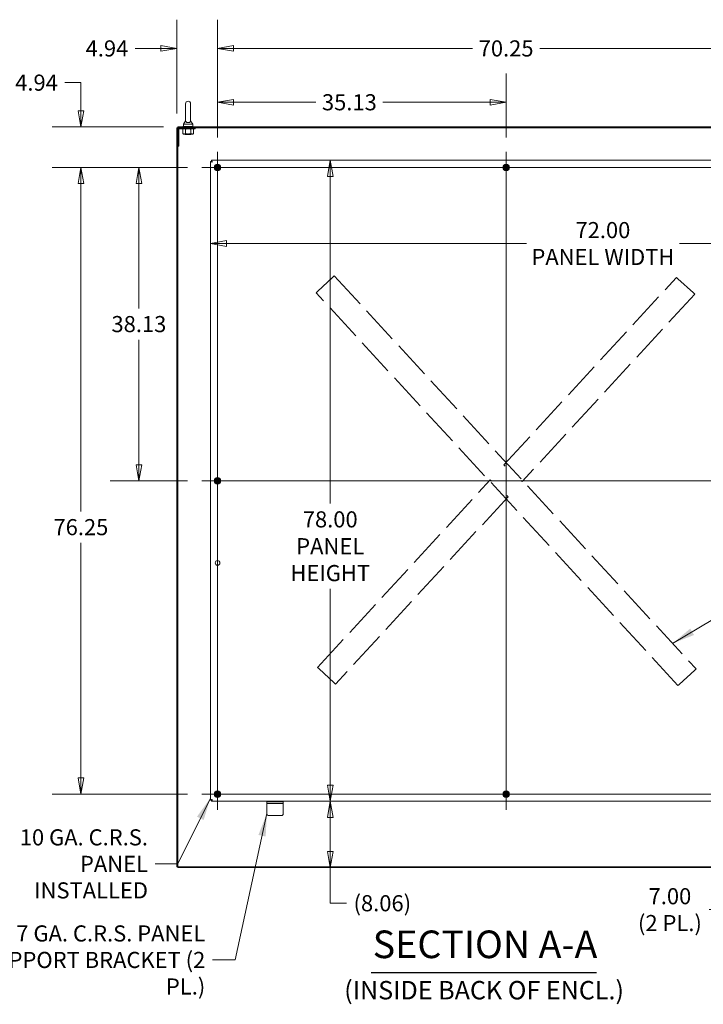
# Model space of a CAD drawing. Units: inches. Extents: x 10 to 459, y 9 to 282.
# Drawn here: x 211 to 294, y 112 to 232 of the extents above; entities that cross this region are included whole.
import ezdxf

# ---------------------------------------------------------------- set-up
doc = ezdxf.new("R2010")
doc.units = ezdxf.units.IN
doc.header["$LTSCALE"] = 28
doc.header["$MEASUREMENT"] = 0
doc.linetypes.add('DASHED', pattern=[0.2067, 0.1654, -0.0413])
doc.layers.get('0').update_dxf_attribs({"lineweight": 0})
for name, color, linetype, lineweight in [('Center Mark (ANSI)', 7, 'Continuous', 5), ('Centerline (ANSI)', 7, 'Continuous', 5), ('Dimension (ANSI)', 7, 'Continuous', 5), ('Hatch (ANSI)', 7, 'Continuous', 5), ('Hidden (ANSI)', 7, 'DASHED', 5), ('Symbol (ANSI)', 7, 'Continuous', 5), ('Visible (ANSI)', 7, 'Continuous', 5)]:
    doc.layers.add(name, color=color, linetype=linetype, lineweight=lineweight)
doc.styles.add('ROMANS', font='tahoma.ttf')
doc.styles.add('Text Style168', font='tahoma.ttf')
doc.styles.add('Text Style40', font='tahoma.ttf')
doc.dimstyles.new('Default (ANSI)', dxfattribs={"dimscale": 28, "dimtxt": 0.07, "dimasz": 0.07, "dimexe": 0.125, "dimexo": 0.0625, "dimgap": 0.031496, "dimtad": 0, "dimtih": 1, "dimtoh": 1, "dimrnd": 1e-08, "dimzin": 0, "dimdsep": 46, "dimtxsty": 'ROMANS', "dimblk": 'Filled-1', "dimcen": 0.09, "dimdle": 0.393701, "dimclrd": 256, "dimclre": 256, "dimclrt": 256, "dimadec": 0, "dimazin": 0, "dimtfac": 0.928571, "dimtofl": 0, "dimtmove": 0, "dimatfit": 3, "dimfxl": 1, "dimtolj": 1, "dimtzin": 0, "dimlwd": -1, "dimlwe": -1, "dimarcsym": 0})
doc.dimstyles.new('Default (ANSI)$7', dxfattribs={"dimscale": 28, "dimtxt": 0.07, "dimasz": 0.098425, "dimexe": 0.125, "dimexo": 0.0625, "dimgap": 0.031496, "dimtad": 0, "dimtih": 1, "dimtoh": 1, "dimrnd": 1e-08, "dimzin": 0, "dimdsep": 46, "dimtxsty": 'ROMANS', "dimblk": 'Filled-1', "dimcen": 0.09, "dimdle": 0.393701, "dimclrd": 256, "dimclre": 256, "dimclrt": 256, "dimadec": 0, "dimazin": 0, "dimtfac": 0.928571, "dimtofl": 0, "dimtmove": 0, "dimatfit": 3, "dimfxl": 1, "dimtolj": 1, "dimtzin": 0, "dimlwd": -1, "dimlwe": -1, "dimarcsym": 0})

# ---------------------------------------------------------------- blocks, each defined once
blk = doc.blocks.new('Filled-1')
at = {"color": 0}
for p, q in [((0, 0), (-1, 0.179)), ((-1, 0.179), (-1, -0.179)), ((-1, 0), (0, 0)), ((-1, -0.179), (0, 0))]:
    blk.add_line(p, q, dxfattribs=at)
at = {"color": 0, "flags": 128}
blk.add_lwpolyline([(-1, -0.179), (0, 0), (-1, 0.179), (-1, -0.179)], dxfattribs=at)
at = {"color": 0}
blk.add_solid([(-1, -0.179), (0, 0), (-1, 0.179), (-1, -0.179)], dxfattribs=at)
blk = doc.blocks.new('*D26')
at = {"layer": 'Defpoints', "color": 0, "transparency": 16777216}
for p in [(233, 214.25), (225.34, 176.12), (233, 176.12)]:
    blk.add_point(p, dxfattribs=at)
at = {"layer": 'Dimension (ANSI)', "transparency": 16777216}
for p, q in [((231.25, 214.25), (221.84, 214.25)), ((225.34, 212.29), (225.34, 197.09)), ((225.34, 178.08), (225.34, 193.28)), ((231.25, 176.12), (221.84, 176.12))]:
    blk.add_line(p, q, dxfattribs=at)
at = {"layer": 'Dimension (ANSI)', "transparency": 16777216, "xscale": 1.96000000834465, "yscale": 1.96000000834465, "zscale": 1.96000000834465}
for p, rotation in [((225.34, 214.25), 90), ((225.34, 176.12), 270)]:
    blk.add_blockref('Filled-1', p, dxfattribs=dict(at, rotation=rotation))
at = {"layer": 'Dimension (ANSI)', "transparency": 16777216, "insert": (225.34, 195.19), "char_height": 1.96, "attachment_point": 5, "style": 'ROMANS'}
blk.add_mtext('\\A1;38.13', dxfattribs=at)
blk = doc.blocks.new('*D27')
at = {"layer": 'Defpoints', "color": 0, "transparency": 16777216}
for p in [(233, 214.25), (218.28, 138), (233, 138)]:
    blk.add_point(p, dxfattribs=at)
at = {"layer": 'Dimension (ANSI)', "transparency": 16777216}
for p, q in [((231.25, 214.25), (214.78, 214.25)), ((218.28, 212.29), (218.28, 172.38)), ((218.28, 139.96), (218.28, 168.58)), ((231.25, 138), (214.78, 138))]:
    blk.add_line(p, q, dxfattribs=at)
at = {"layer": 'Dimension (ANSI)', "transparency": 16777216, "xscale": 1.96000000834465, "yscale": 1.96000000834465, "zscale": 1.96000000834465}
for p, rotation in [((218.28, 214.25), 90), ((218.28, 138), 270)]:
    blk.add_blockref('Filled-1', p, dxfattribs=dict(at, rotation=rotation))
at = {"layer": 'Dimension (ANSI)', "transparency": 16777216, "insert": (218.28, 170.48), "char_height": 1.96, "attachment_point": 5, "style": 'ROMANS'}
blk.add_mtext('\\A1;76.25', dxfattribs=at)
blk = doc.blocks.new('*D28')
at = {"layer": 'Defpoints', "color": 0, "transparency": 16777216}
for p in [(270.04, 222.18), (234.91, 216.16), (270.04, 216.16)]:
    blk.add_point(p, dxfattribs=at)
at = {"layer": 'Dimension (ANSI)', "transparency": 16777216}
for p, q in [((234.91, 217.91), (234.91, 225.68)), ((270.04, 217.91), (270.04, 225.68)), ((236.87, 222.18), (246.86, 222.18)), ((268.08, 222.18), (255.05, 222.18))]:
    blk.add_line(p, q, dxfattribs=at)
at = {"layer": 'Dimension (ANSI)', "transparency": 16777216, "xscale": 1.96000000834465, "yscale": 1.96000000834465, "zscale": 1.96000000834465, "rotation": 180}
blk.add_blockref('Filled-1', (234.91, 222.18), dxfattribs=at)
at = {"layer": 'Dimension (ANSI)', "transparency": 16777216, "xscale": 1.96000000834465, "yscale": 1.96000000834465, "zscale": 1.96000000834465}
blk.add_blockref('Filled-1', (270.04, 222.18), dxfattribs=at)
at = {"layer": 'Dimension (ANSI)', "transparency": 16777216, "insert": (250.96, 222.18), "char_height": 1.96, "attachment_point": 5, "style": 'ROMANS'}
blk.add_mtext('\\A1;35.13', dxfattribs=at)
blk = doc.blocks.new('*D29')
at = {"layer": 'Defpoints', "color": 0, "transparency": 16777216}
for p in [(305.16, 228.73), (234.91, 216.16), (305.16, 216.16)]:
    blk.add_point(p, dxfattribs=at)
at = {"layer": 'Dimension (ANSI)', "transparency": 16777216}
for p, q in [((234.91, 217.91), (234.91, 232.23)), ((305.16, 217.91), (305.16, 232.23)), ((236.87, 228.73), (265.94, 228.73)), ((303.2, 228.73), (274.13, 228.73))]:
    blk.add_line(p, q, dxfattribs=at)
at = {"layer": 'Dimension (ANSI)', "transparency": 16777216, "xscale": 1.96000000834465, "yscale": 1.96000000834465, "zscale": 1.96000000834465, "rotation": 180}
blk.add_blockref('Filled-1', (234.91, 228.73), dxfattribs=at)
at = {"layer": 'Dimension (ANSI)', "transparency": 16777216, "xscale": 1.96000000834465, "yscale": 1.96000000834465, "zscale": 1.96000000834465}
blk.add_blockref('Filled-1', (305.16, 228.73), dxfattribs=at)
at = {"layer": 'Dimension (ANSI)', "transparency": 16777216, "insert": (270.04, 228.73), "char_height": 1.96, "attachment_point": 5, "style": 'ROMANS'}
blk.add_mtext('\\A1;70.25', dxfattribs=at)
blk = doc.blocks.new('*D30')
at = {"layer": 'Defpoints', "color": 0, "transparency": 16777216}
for p in [(234.91, 228.73), (229.97, 219.08), (234.91, 216.16)]:
    blk.add_point(p, dxfattribs=at)
at = {"layer": 'Dimension (ANSI)', "transparency": 16777216}
for p, q in [((229.97, 220.83), (229.97, 232.23)), ((234.91, 217.91), (234.91, 232.23)), ((228.01, 228.73), (224.89, 228.73)), ((236.87, 228.73), (238.83, 228.73))]:
    blk.add_line(p, q, dxfattribs=at)
at = {"layer": 'Dimension (ANSI)', "transparency": 16777216, "xscale": 1.96000000834465, "yscale": 1.96000000834465, "zscale": 1.96000000834465}
blk.add_blockref('Filled-1', (229.97, 228.73), dxfattribs=at)
at = {"layer": 'Dimension (ANSI)', "transparency": 16777216, "xscale": 1.96000000834465, "yscale": 1.96000000834465, "zscale": 1.96000000834465, "rotation": 180}
blk.add_blockref('Filled-1', (234.91, 228.73), dxfattribs=at)
at = {"layer": 'Dimension (ANSI)', "transparency": 16777216, "insert": (221.45, 228.73), "char_height": 1.96, "attachment_point": 5, "style": 'ROMANS'}
blk.add_mtext('\\A1;4.94', dxfattribs=at)
blk = doc.blocks.new('*D31')
at = {"layer": 'Defpoints', "color": 0, "transparency": 16777216}
for p in [(230.08, 219.19), (218.28, 214.25), (233, 214.25)]:
    blk.add_point(p, dxfattribs=at)
at = {"layer": 'Dimension (ANSI)', "transparency": 16777216}
for p, q in [((216.32, 224.57), (218.28, 224.57)), ((218.28, 224.57), (218.28, 223.11)), ((218.28, 221.15), (218.28, 223.11)), ((228.33, 219.19), (214.78, 219.19)), ((231.25, 214.25), (214.78, 214.25)), ((218.28, 212.29), (218.28, 210.33))]:
    blk.add_line(p, q, dxfattribs=at)
at = {"layer": 'Dimension (ANSI)', "transparency": 16777216, "xscale": 1.96000000834465, "yscale": 1.96000000834465, "zscale": 1.96000000834465}
for p, rotation in [((218.28, 219.19), 270), ((218.28, 214.25), 90)]:
    blk.add_blockref('Filled-1', p, dxfattribs=dict(at, rotation=rotation))
at = {"layer": 'Dimension (ANSI)', "transparency": 16777216, "insert": (212.88, 224.57), "char_height": 1.96, "attachment_point": 5, "style": 'ROMANS'}
blk.add_mtext('\\A1;4.94', dxfattribs=at)
blk = doc.blocks.new('*D32')
at = {"layer": 'Defpoints', "color": 0, "transparency": 16777216}
for p in [(305.16, 136.08), (298.16, 135.37), (298.16, 123.94)]:
    blk.add_point(p, dxfattribs=at)
at = {"layer": 'Dimension (ANSI)', "transparency": 16777216}
for p, q in [((305.16, 134.33), (305.16, 120.44)), ((298.16, 133.62), (298.16, 120.44)), ((298.16, 123.94), (294.74, 123.94)), ((303.2, 123.94), (300.12, 123.94))]:
    blk.add_line(p, q, dxfattribs=at)
at = {"layer": 'Dimension (ANSI)', "transparency": 16777216, "xscale": 1.96000000834465, "yscale": 1.96000000834465, "zscale": 1.96000000834465, "rotation": 180}
blk.add_blockref('Filled-1', (298.16, 123.94), dxfattribs=at)
at = {"layer": 'Dimension (ANSI)', "transparency": 16777216, "xscale": 1.96000000834465, "yscale": 1.96000000834465, "zscale": 1.96000000834465}
blk.add_blockref('Filled-1', (305.16, 123.94), dxfattribs=at)
at = {"layer": 'Dimension (ANSI)', "transparency": 16777216, "insert": (289.98, 123.94), "char_height": 1.96, "attachment_point": 5, "style": 'ROMANS'}
blk.add_mtext('\\A1;\\fTahoma|b0|i0;\\H1.9600;7.00\\P\\fTahoma|b0|i0;\\H1.9600;(2 PL.)', dxfattribs=at)
blk = doc.blocks.new('*D36')
at = {"layer": 'Defpoints', "color": 0, "transparency": 16777216}
for p in [(306.04, 204.99), (234.04, 155.86), (306.04, 155.86)]:
    blk.add_point(p, dxfattribs=at)
at = {"layer": 'Dimension (ANSI)', "transparency": 16777216}
for p, q in [((236, 204.99), (272.51, 204.99)), ((304.08, 204.99), (291.13, 204.99))]:
    blk.add_line(p, q, dxfattribs=at)
at = {"layer": 'Dimension (ANSI)', "transparency": 16777216, "xscale": 1.96000000834465, "yscale": 1.96000000834465, "zscale": 1.96000000834465, "rotation": 180}
blk.add_blockref('Filled-1', (234.04, 204.99), dxfattribs=at)
at = {"layer": 'Dimension (ANSI)', "transparency": 16777216, "xscale": 1.96000000834465, "yscale": 1.96000000834465, "zscale": 1.96000000834465}
blk.add_blockref('Filled-1', (306.04, 204.99), dxfattribs=at)
at = {"layer": 'Dimension (ANSI)', "transparency": 16777216, "insert": (281.82, 204.99), "char_height": 1.96, "attachment_point": 5, "style": 'ROMANS'}
blk.add_mtext('\\A1;\\fTahoma|b0|i0;\\H1.9600;72.00\\P\\fTahoma|b0|i0;\\H1.9600;PANEL WIDTH', dxfattribs=at)
blk = doc.blocks.new('*D38')
at = {"layer": 'Defpoints', "color": 0, "transparency": 16777216}
for p in [(252.07, 215.12), (248.63, 137.12), (252.07, 137.12)]:
    blk.add_point(p, dxfattribs=at)
at = {"layer": 'Dimension (ANSI)', "transparency": 16777216}
for p, q in [((248.63, 213.16), (248.63, 173.35)), ((248.63, 139.08), (248.63, 162.97))]:
    blk.add_line(p, q, dxfattribs=at)
at = {"layer": 'Dimension (ANSI)', "transparency": 16777216, "xscale": 1.96000000834465, "yscale": 1.96000000834465, "zscale": 1.96000000834465}
for p, rotation in [((248.63, 215.12), 90), ((248.63, 137.12), 270)]:
    blk.add_blockref('Filled-1', p, dxfattribs=dict(at, rotation=rotation))
at = {"layer": 'Dimension (ANSI)', "transparency": 16777216, "insert": (248.63, 168.16), "char_height": 1.96, "attachment_point": 5, "style": 'ROMANS'}
blk.add_mtext('\\A1;\\fTahoma|b0|i0;\\H1.9600;78.00\\P\\fTahoma|b0|i0;\\H1.9600;PANEL\\P\\fTahoma|b0|i0;\\H1.9600;HEIGHT', dxfattribs=at)
blk = doc.blocks.new('*D39')
at = {"layer": 'Defpoints', "color": 0, "transparency": 16777216}
for p in [(248.63, 137.12), (251.38, 137.12), (252.26, 129.06)]:
    blk.add_point(p, dxfattribs=at)
at = {"layer": 'Dimension (ANSI)', "transparency": 16777216}
for p, q in [((248.63, 131.02), (248.63, 135.16)), ((248.63, 124.72), (248.63, 129.06)), ((250.59, 124.72), (248.63, 124.72))]:
    blk.add_line(p, q, dxfattribs=at)
at = {"layer": 'Dimension (ANSI)', "transparency": 16777216, "xscale": 1.96000000834465, "yscale": 1.96000000834465, "zscale": 1.96000000834465}
for p, rotation in [((248.63, 137.12), 90), ((248.63, 129.06), 270)]:
    blk.add_blockref('Filled-1', p, dxfattribs=dict(at, rotation=rotation))
at = {"layer": 'Dimension (ANSI)', "transparency": 16777216, "insert": (254.97, 124.72), "char_height": 1.96, "attachment_point": 5, "style": 'ROMANS'}
blk.add_mtext('\\A1;(8.06)', dxfattribs=at)

msp = doc.modelspace()

# ---------------------------------------------------------------- hatches: boundary and pattern name
at = {"layer": 'Hatch (ANSI)'}
h = msp.add_hatch(dxfattribs=at)
h.set_pattern_fill('ANSI31', color=256, scale=28, angle=-15, style=0)
h.paths.add_polyline_path([(230.0788, 129.1654), (230.0788, 216.8324), (230.0788, 218.9261), (230.0788, 219.0824), (229.9748, 219.0824), (229.9748, 129.1654)])
h = msp.add_hatch(dxfattribs=at)
h.set_pattern_fill('ANSI31', color=256, scale=28, angle=90, style=0)
h.paths.add_polyline_path([(230.0788, 219.1864), (230.0788, 219.0824), (230.2351, 219.0824), (232.2038, 219.0824), (305.4958, 219.0824), (307.4646, 219.0824), (307.6208, 219.0824), (307.6208, 219.1864)])
h = msp.add_hatch(dxfattribs=at)
h.set_pattern_fill('ANSI31', color=256, scale=28, angle=15, style=0)
edge = h.paths.add_edge_path()
edge.add_line((230.0788, 218.9261), (230.0788, 216.8324))
edge.add_line((230.0788, 216.8324), (230.2038, 216.8324))
edge.add_line((230.2038, 216.8324), (230.2038, 218.9261))
edge.add_ellipse((230.2351, 218.9261), major_axis=(0, 0.0312), ratio=1, start_angle=0, end_angle=90, ccw=False)
edge.add_line((230.2351, 218.9574), (232.2038, 218.9574))
edge.add_line((232.2038, 218.9574), (232.2038, 219.0824))
edge.add_line((232.2038, 219.0824), (230.2351, 219.0824))
edge.add_ellipse((230.2351, 218.9261), major_axis=(-0.1562, 0), ratio=1, start_angle=270, end_angle=360)
h = msp.add_hatch(dxfattribs=at)
h.set_pattern_fill('ANSI31', color=256, scale=28, style=0)
h.paths.add_polyline_path([(307.6208, 129.0614), (307.6208, 129.1654), (230.0788, 129.1654), (230.0788, 129.0614)])

# ---------------------------------------------------------------- linework, layer by layer
at = {"layer": 'Center Mark (ANSI)', "linetype": 'Continuous'}
for p, q in [((232.9973, 214.2489), (236.8273, 214.2489)), ((271.9523, 214.2489), (268.1223, 214.2489)), ((234.9123, 178.0389), (234.9123, 174.2089)), ((232.9973, 137.9989), (236.8273, 137.9989)), ((271.9523, 137.9989), (268.1223, 137.9989))]:
    msp.add_line(p, q, dxfattribs=at)
at = {"layer": 'Centerline (ANSI)', "linetype": 'Continuous'}
for p, q in [((234.9123, 136.0839), (234.9123, 216.1639)), ((270.0373, 216.1639), (270.0373, 136.0839)), ((232.9973, 214.2489), (307.0773, 214.2489)), ((232.9973, 176.1239), (307.0773, 176.1239)), ((307.0773, 137.9989), (232.9973, 137.9989))]:
    msp.add_line(p, q, dxfattribs=at)
at = {"layer": 'Hidden (ANSI)'}
for p, q in [((247.0737, 199.1579), (248.9583, 200.8942)), ((249.1192, 201.0424), (248.9583, 200.8942)), ((249.1192, 201.0424), (293.1618, 153.2381)), ((269.7811, 178.0596), (290.7861, 200.8585)), ((290.947, 200.7103), (290.7861, 200.8585)), ((290.947, 200.7103), (292.8315, 198.974)), ((247.0737, 199.1579), (246.9129, 199.0097)), ((290.9555, 151.2054), (246.9129, 199.0097)), ((292.9924, 198.8258), (292.8315, 198.974)), ((292.9924, 198.8258), (271.9875, 176.0268)), ((269.7811, 178.0596), (269.942, 177.9113)), ((247.0822, 153.422), (268.0872, 176.2209)), ((268.2481, 176.0727), (268.0872, 176.2209)), ((271.8266, 176.1751), (271.9875, 176.0268)), ((270.2935, 174.1882), (249.2886, 151.3893)), ((270.2935, 174.1882), (270.1327, 174.3364)), ((247.0822, 153.422), (247.2431, 153.2738)), ((249.1277, 151.5375), (247.2431, 153.2738)), ((293.0009, 153.0899), (291.1164, 151.3536)), ((293.0009, 153.0899), (293.1618, 153.2381)), ((249.1277, 151.5375), (249.2886, 151.3893)), ((290.9555, 151.2054), (291.1164, 151.3536))]:
    msp.add_line(p, q, dxfattribs=at)
at = {"layer": 'Symbol (ANSI)', "lineweight": 30}
msp.add_line((253.6278, 116.3026), (281.0524, 116.3026), dxfattribs=at)
at = {"layer": 'Visible (ANSI)'}
for p, q in [((231.0188, 221.9989), (231.0188, 219.9389)), ((231.6388, 219.9389), (231.6388, 221.9989)), ((231.9538, 219.2489), (230.7038, 219.2489)), ((230.7038, 219.2489), (230.7038, 219.1864)), ((231.0188, 219.9389), (230.7688, 219.4989)), ((230.7688, 219.4989), (231.8888, 219.4989)), ((230.7688, 219.4989), (230.7688, 219.2489)), ((231.6388, 219.9389), (231.8888, 219.4989)), ((231.8888, 219.4989), (231.8888, 219.2489)), ((231.9538, 219.2489), (231.9538, 219.1864)), ((230.0788, 219.0824), (229.9748, 219.0824)), ((229.9748, 219.0824), (229.9748, 129.1654)), ((230.0788, 219.1864), (230.0788, 219.0824)), ((307.6208, 219.1864), (230.0788, 219.1864)), ((230.0788, 219.0824), (307.6208, 219.0824)), ((230.0788, 129.1654), (230.0788, 219.0824)), ((230.0788, 218.9261), (230.0788, 216.8324)), ((230.2038, 216.8324), (230.2038, 218.9261)), ((232.2038, 219.0824), (230.2351, 219.0824)), ((230.2351, 218.9574), (232.2038, 218.9574)), ((230.7663, 218.9574), (230.6793, 218.9071)), ((230.6793, 218.9071), (230.6793, 218.3666)), ((230.7663, 218.3164), (230.6793, 218.3666)), ((230.7663, 218.3164), (230.8417, 218.3164)), ((230.8417, 218.3164), (231.3288, 218.3164)), ((231.0139, 218.2914), (230.9658, 218.3164)), ((231.0139, 218.2664), (230.9803, 218.2489)), ((231.6774, 218.2489), (230.9803, 218.2489)), ((231.0041, 218.9071), (231.0041, 218.3666)), ((231.3288, 218.3164), (231.816, 218.3164)), ((231.6438, 218.2914), (231.6918, 218.3164)), ((231.6438, 218.2664), (231.6774, 218.2489)), ((231.6536, 218.9071), (231.6536, 218.3666)), ((231.816, 218.3164), (231.8913, 218.3164)), ((231.8913, 218.9574), (231.9784, 218.9071)), ((231.8913, 218.3164), (231.9784, 218.3666)), ((231.9784, 218.9071), (231.9784, 218.3666)), ((232.2038, 218.9574), (232.2038, 219.0824)), ((230.0788, 216.8324), (230.2038, 216.8324)), ((234.0373, 137.2586), (234.0373, 214.9892)), ((234.1713, 214.9892), (234.0373, 214.9892)), ((234.172, 215.1239), (305.9026, 215.1239)), ((234.172, 214.9899), (234.172, 215.1239)), ((234.1713, 137.2586), (234.0373, 137.2586)), ((234.172, 137.2579), (234.172, 137.1239)), ((305.9026, 137.1239), (234.172, 137.1239)), ((240.9123, 137.0614), (240.9123, 136.8739)), ((240.9123, 137.0614), (241.1623, 137.0614)), ((241.1623, 136.8739), (240.9123, 136.8739)), ((240.9123, 136.8114), (240.9123, 136.8739)), ((240.9123, 135.6239), (240.9123, 136.8114)), ((242.6623, 137.0614), (241.1623, 137.0614)), ((242.6623, 136.8739), (241.1623, 136.8739)), ((242.6623, 137.0614), (242.9123, 137.0614)), ((242.9123, 136.8739), (242.6623, 136.8739)), ((242.9123, 136.8739), (242.9123, 137.0614)), ((242.9123, 136.8114), (242.9123, 136.8739)), ((242.9123, 136.8114), (242.9123, 135.6239)), ((242.6623, 135.3739), (241.1623, 135.3739)), ((229.9748, 129.1654), (230.0788, 129.1654)), ((307.6208, 129.1654), (230.0788, 129.1654)), ((230.0788, 129.1654), (230.0788, 129.0614)), ((230.0788, 129.0614), (307.6208, 129.0614))]:
    msp.add_line(p, q, dxfattribs=at)
for centre, radius in [((234.9123, 214.2489), 0.3953), ((234.9123, 214.2489), 0.2391), ((270.0373, 214.2489), 0.3953), ((270.0373, 214.2489), 0.2391), ((234.9123, 214.2489), 0.165), ((270.0373, 214.2489), 0.165), ((234.9123, 176.1239), 0.3953), ((234.9123, 176.1239), 0.2391), ((234.9123, 176.1239), 0.165), ((234.9123, 166.1239), 0.2812), ((234.9123, 137.9989), 0.3953), ((234.9123, 137.9989), 0.2391), ((234.9123, 137.9989), 0.165), ((270.0373, 137.9989), 0.3953), ((270.0373, 137.9989), 0.2391), ((270.0373, 137.9989), 0.165)]:
    msp.add_circle(centre, radius, dxfattribs=at)
for centre, radius, start, end in [((231.3288, 221.9989), 0.31, 0, 180), ((230.2351, 218.9261), 0.1562, 90, 180), ((230.2351, 218.9261), 0.0312, 90, 180), ((231.0074, 218.2789), 0.0141, 297.5, 62.5), ((231.6503, 218.2789), 0.0141, 117.5, 242.5), ((234.9123, 214.2489), 0.3248, 120, 180), ((234.9123, 214.2489), 0.3248, 60, 120), ((234.9123, 214.2489), 0.3248, 0, 60), ((270.0373, 214.2489), 0.3248, 120, 180), ((270.0373, 214.2489), 0.3248, 60, 120), ((270.0373, 214.2489), 0.3248, 0, 60), ((234.9123, 214.2489), 0.3248, 180, 240), ((234.9123, 214.2489), 0.3248, 240, 300), ((234.9123, 214.2489), 0.3248, 300, 0), ((270.0373, 214.2489), 0.3248, 180, 240), ((270.0373, 214.2489), 0.3248, 240, 300), ((270.0373, 214.2489), 0.3248, 300, 0), ((234.9123, 176.1239), 0.3248, 120, 180), ((234.9123, 176.1239), 0.3248, 180, 240), ((234.9123, 176.1239), 0.3248, 60, 120), ((234.9123, 176.1239), 0.3248, 0, 60), ((234.9123, 176.1239), 0.3248, 300, 0), ((234.9123, 176.1239), 0.3248, 240, 300), ((234.9123, 137.9989), 0.3248, 120, 180), ((234.9123, 137.9989), 0.3248, 180, 240), ((234.9123, 137.9989), 0.3248, 60, 120), ((234.9123, 137.9989), 0.3248, 0, 60), ((234.9123, 137.9989), 0.3248, 300, 0), ((270.0373, 137.9989), 0.3248, 120, 180), ((270.0373, 137.9989), 0.3248, 180, 240), ((270.0373, 137.9989), 0.3248, 60, 120), ((270.0373, 137.9989), 0.3248, 0, 60), ((270.0373, 137.9989), 0.3248, 300, 0), ((234.9123, 137.9989), 0.3248, 240, 300), ((270.0373, 137.9989), 0.3248, 240, 300), ((241.1623, 135.6239), 0.25, 180, 270), ((242.6623, 135.6239), 0.25, 270, 0)]:
    msp.add_arc(centre, radius, start, end, dxfattribs=at)
for points, knots in [([(231.6388, 219.9389), (231.6388, 219.9389), (231.639, 219.9351), (231.6378, 219.9138), (231.6355, 219.8933), (231.6173, 219.8414), (231.5987, 219.8113), (231.5475, 219.7652), (231.5198, 219.7477), (231.4582, 219.7224), (231.4267, 219.7137), (231.3613, 219.7043), (231.3289, 219.7032), (231.2657, 219.7077), (231.2359, 219.713), (231.1784, 219.7297), (231.1518, 219.7414), (231.1015, 219.7715), (231.0799, 219.7907), (231.0404, 219.8395), (231.0296, 219.8682), (231.0196, 219.9107), (231.0189, 219.929), (231.0188, 219.9379), (231.0188, 219.9389), (231.0188, 219.9389)], [0, 0, 0, 0, 0.062924036, 0.062924036, 0.149070551, 0.149070551, 0.256105089, 0.256105089, 0.336115997, 0.336115997, 0.403282183, 0.403282183, 0.465369275, 0.465369275, 0.525647132, 0.525647132, 0.591433722, 0.591433722, 0.670793733, 0.670793733, 0.782590667, 0.782590667, 0.884723204, 0.884723204, 0.914238087, 0.914238087, 0.914238087, 0.914238087]), ([(234.0373, 214.9892), (234.0373, 214.9714), (234.0702, 214.9535), (234.124, 214.9357), (234.1638, 214.9225), (234.2144, 214.9093), (234.2651, 214.8961)], [0, 0, 0, 0, 0.90287594, 0.90287594, 0.90287594, 1.57079633, 1.57079633, 1.57079633, 1.57079633]), ([(234.2651, 214.8961), (234.2299, 214.9184), (234.1955, 214.9406), (234.1804, 214.9629), (234.1745, 214.9717), (234.1713, 214.9804), (234.1713, 214.9892)], [0, 0, 0, 0, 1.12719708, 1.12719708, 1.12719708, 1.57079633, 1.57079633, 1.57079633, 1.57079633]), ([(234.2651, 214.8961), (234.2473, 214.9647), (234.2294, 215.0325), (234.2116, 215.0749), (234.1984, 215.1064), (234.1852, 215.1239), (234.172, 215.1239)], [0, 0, 0, 0, 0.90287594, 0.90287594, 0.90287594, 1.57079633, 1.57079633, 1.57079633, 1.57079633]), ([(234.2651, 214.8961), (234.2428, 214.9314), (234.2206, 214.9657), (234.1983, 214.9808), (234.1896, 214.9868), (234.1808, 214.9899), (234.172, 214.9899)], [0, 0, 0, 0, 1.12719708, 1.12719708, 1.12719708, 1.57079633, 1.57079633, 1.57079633, 1.57079633]), ([(234.2651, 137.3516), (234.1965, 137.3338), (234.1287, 137.316), (234.0863, 137.2982), (234.0549, 137.285), (234.0373, 137.2718), (234.0373, 137.2586)], [0, 0, 0, 0, 0.90287594, 0.90287594, 0.90287594, 1.57079633, 1.57079633, 1.57079633, 1.57079633]), ([(234.2651, 137.3516), (234.2299, 137.3294), (234.1955, 137.3071), (234.1804, 137.2849), (234.1745, 137.2761), (234.1713, 137.2674), (234.1713, 137.2586)], [0, 0, 0, 0, 1.12719708, 1.12719708, 1.12719708, 1.57079633, 1.57079633, 1.57079633, 1.57079633]), ([(234.172, 137.1239), (234.1899, 137.1239), (234.2077, 137.1568), (234.2255, 137.2106), (234.2387, 137.2504), (234.2519, 137.3009), (234.2651, 137.3516)], [0, 0, 0, 0, 0.90287594, 0.90287594, 0.90287594, 1.57079633, 1.57079633, 1.57079633, 1.57079633]), ([(234.2651, 137.3516), (234.2428, 137.3164), (234.2206, 137.2821), (234.1983, 137.267), (234.1896, 137.261), (234.1808, 137.2579), (234.172, 137.2579)], [0, 0, 0, 0, 1.12719708, 1.12719708, 1.12719708, 1.57079633, 1.57079633, 1.57079633, 1.57079633])]:
    msp.add_open_spline(points, degree=3, knots=knots, dxfattribs=at)
for points, weights in [([(230.8417, 218.9574), (230.7663, 218.9574), (230.6793, 218.9071)], [1, 1.0379548493, 1]), ([(230.6793, 218.3666), (230.7663, 218.3164), (230.8417, 218.3164)], [1, 1.0379548493, 1]), ([(231.0041, 218.9071), (230.9171, 218.9574), (230.8417, 218.9574)], [1, 1.0379548493, 1]), ([(230.8417, 218.3164), (230.9171, 218.3164), (231.0041, 218.3666)], [1, 1.0379548493, 1]), ([(231.3288, 218.9574), (231.1781, 218.9574), (231.0041, 218.9071)], [1, 1.0379548493, 1]), ([(231.0041, 218.3666), (231.1781, 218.3164), (231.3288, 218.3164)], [1, 1.0379548493, 1]), ([(231.6536, 218.9071), (231.4796, 218.9574), (231.3288, 218.9574)], [1, 1.0379548493, 1]), ([(231.3288, 218.3164), (231.4796, 218.3164), (231.6536, 218.3666)], [1, 1.0379548493, 1]), ([(231.816, 218.9574), (231.7406, 218.9574), (231.6536, 218.9071)], [1, 1.0379548493, 1]), ([(231.6536, 218.3666), (231.7406, 218.3164), (231.816, 218.3164)], [1, 1.0379548493, 1]), ([(231.9784, 218.9071), (231.8913, 218.9574), (231.816, 218.9574)], [1, 1.0379548493, 1]), ([(231.816, 218.3164), (231.8913, 218.3164), (231.9784, 218.3666)], [1, 1.0379548493, 1]), ([(234.5876, 214.2489), (234.6688, 214.3895), (234.75, 214.5301)], [1, 1.15470053838, 1]), ([(234.75, 214.5301), (234.9123, 214.5301), (235.0747, 214.5301)], [1, 1.15470053838, 1]), ([(235.0747, 214.5301), (235.1559, 214.3895), (235.2371, 214.2489)], [1, 1.15470053838, 1]), ([(269.7126, 214.2489), (269.7938, 214.3895), (269.875, 214.5301)], [1, 1.15470053838, 1]), ([(269.875, 214.5301), (270.0373, 214.5301), (270.1997, 214.5301)], [1, 1.15470053838, 1]), ([(270.1997, 214.5301), (270.2809, 214.3895), (270.3621, 214.2489)], [1, 1.15470053838, 1]), ([(234.75, 213.9676), (234.6688, 214.1083), (234.5876, 214.2489)], [1, 1.15470053838, 1]), ([(235.0747, 213.9676), (234.9123, 213.9676), (234.75, 213.9676)], [1, 1.15470053838, 1]), ([(235.2371, 214.2489), (235.1559, 214.1083), (235.0747, 213.9676)], [1, 1.15470053838, 1]), ([(269.875, 213.9676), (269.7938, 214.1083), (269.7126, 214.2489)], [1, 1.15470053838, 1]), ([(270.1997, 213.9676), (270.0373, 213.9676), (269.875, 213.9676)], [1, 1.15470053838, 1]), ([(270.3621, 214.2489), (270.2809, 214.1083), (270.1997, 213.9676)], [1, 1.15470053838, 1]), ([(234.5876, 176.1239), (234.6688, 176.2645), (234.75, 176.4051)], [1, 1.15470053838, 1]), ([(234.75, 175.8426), (234.6688, 175.9833), (234.5876, 176.1239)], [1, 1.15470053838, 1]), ([(234.75, 176.4051), (234.9123, 176.4051), (235.0747, 176.4051)], [1, 1.15470053838, 1]), ([(235.0747, 176.4051), (235.1559, 176.2645), (235.2371, 176.1239)], [1, 1.15470053838, 1]), ([(235.2371, 176.1239), (235.1559, 175.9833), (235.0747, 175.8426)], [1, 1.15470053838, 1]), ([(235.0747, 175.8426), (234.9123, 175.8426), (234.75, 175.8426)], [1, 1.15470053838, 1]), ([(234.5876, 137.9989), (234.6688, 138.1395), (234.75, 138.2801)], [1, 1.15470053838, 1]), ([(234.75, 137.7176), (234.6688, 137.8583), (234.5876, 137.9989)], [1, 1.15470053838, 1]), ([(234.75, 138.2801), (234.9123, 138.2801), (235.0747, 138.2801)], [1, 1.15470053838, 1]), ([(235.0747, 138.2801), (235.1559, 138.1395), (235.2371, 137.9989)], [1, 1.15470053838, 1]), ([(235.2371, 137.9989), (235.1559, 137.8583), (235.0747, 137.7176)], [1, 1.15470053838, 1]), ([(269.7126, 137.9989), (269.7938, 138.1395), (269.875, 138.2801)], [1, 1.15470053838, 1]), ([(269.875, 137.7176), (269.7938, 137.8583), (269.7126, 137.9989)], [1, 1.15470053838, 1]), ([(269.875, 138.2801), (270.0373, 138.2801), (270.1997, 138.2801)], [1, 1.15470053838, 1]), ([(270.1997, 138.2801), (270.2809, 138.1395), (270.3621, 137.9989)], [1, 1.15470053838, 1]), ([(270.3621, 137.9989), (270.2809, 137.8583), (270.1997, 137.7176)], [1, 1.15470053838, 1]), ([(235.0747, 137.7176), (234.9123, 137.7176), (234.75, 137.7176)], [1, 1.15470053838, 1]), ([(270.1997, 137.7176), (270.0373, 137.7176), (269.875, 137.7176)], [1, 1.15470053838, 1])]:
    msp.add_rational_spline(points, weights, degree=2, dxfattribs=at)

# ---------------------------------------------------------------- texts
at = {"layer": 'Symbol (ANSI)', "char_height": 1.96, "attachment_point": 6, "line_spacing_factor": 0.987884, "style": 'ROMANS'}
for s, insert, width in [('\\fTahoma|b0|i0;10 GA. C.R.S.\\P\\fTahoma|b0|i0;PANEL INSTALLED', (226.4452, 129.5075), 22.115915), ('\\fTahoma|b0|i0;7 GA. C.R.S. PANEL\\P\\fTahoma|b0|i0;SUPPORT BRACKET (2 PL.)', (233.4193, 117.8174), 32.268523)]:
    msp.add_mtext(s, dxfattribs=dict(at, insert=insert, width=width))
at = {"layer": 'Symbol (ANSI)', "attachment_point": 7}
for s, insert, char_height, style in [('SECTION A-A', (253.7999, 116.9878), 3.36, 'Text Style168'), ('(INSIDE BACK OF ENCL.)', (250.3275, 112.3193), 2.24, 'Text Style40')]:
    msp.add_mtext(s, dxfattribs=dict(at, insert=insert, char_height=char_height, style=style))

# ---------------------------------------------------------------- dimensions: what is measured, and where the dimension line sits
at = {"layer": 'Dimension (ANSI)'}
for base, p1, p2, angle, override, picture, middle in [((234.9123, 228.7272), (229.9748, 219.0824), (234.9123, 216.1639), 180, {"dimgap": 0.031496, "dimtih": 0, "dimtoh": 0, "dimdec": 2, "dimtol": 0, "dimlim": 0, "dimtp": 0, "dimtm": 0, "dimtdec": 2, "dimatfit": 1}, '*D30', (221.4476, 228.7272)), ((305.1623, 228.7272), (234.9123, 216.1639), (305.1623, 216.1639), 180, {"dimgap": 0.031496, "dimtih": 0, "dimtoh": 0, "dimdec": 2, "dimtol": 0, "dimlim": 0, "dimtp": 0, "dimtm": 0, "dimtdec": 2, "dimatfit": 1}, '*D29', (270.0373, 228.7272)), ((218.2812, 214.2489), (230.0788, 219.1864), (232.9973, 214.2489), 90, {"dimgap": 0.031496, "dimdec": 2, "dimtol": 0, "dimlim": 0, "dimtp": 0, "dimtm": 0, "dimtdec": 2, "dimtmove": 1, "dimatfit": 1}, '*D31', (218.1441, 224.5714)), ((270.037338382, 222.1804755232), (234.912338382, 216.1638885227), (270.037338382, 216.1638885227), 180, {"dimgap": 0.031496, "dimtih": 0, "dimtoh": 0, "dimdec": 2, "dimtol": 0, "dimlim": 0, "dimtp": 0, "dimtm": 0, "dimtdec": 2, "dimatfit": 1}, '*D28', (250.9559194631, 222.1804755232)), ((218.2812, 137.9989), (232.9973, 214.2489), (232.9973, 137.9989), 270, {"dimgap": 0.031496, "dimdec": 2, "dimtol": 0, "dimlim": 0, "dimtp": 0, "dimtm": 0, "dimtdec": 2, "dimatfit": 1}, '*D27', (218.2812, 170.4811)), ((225.3405243416, 176.1238885227), (232.997338382, 214.2488885227), (232.997338382, 176.1238885227), 270, {"dimgap": 0.031496, "dimdec": 2, "dimtol": 0, "dimlim": 0, "dimtp": 0, "dimtm": 0, "dimtdec": 2, "dimatfit": 1}, '*D26', (225.3405243416, 195.1863885227))]:
    dim = msp.add_linear_dim(base=base, p1=p1, p2=p2, angle=angle, dimstyle='Default (ANSI)', override=override, dxfattribs=at)
    dim.commit()
    dim.dimension.update_dxf_attribs({"geometry": picture, "text_midpoint": middle, "dimtype": 160})
for base, p1, p2, angle, text, override, picture, middle in [((248.6252, 137.1239), (252.0684, 215.1239), (252.0684, 137.1239), 270, '\\fTahoma|b0|i0;\\H1.9600;<>\\P\\fTahoma|b0|i0;\\H1.9600;PANEL\\P\\fTahoma|b0|i0;\\H1.9600;HEIGHT', {"dimgap": 0.031496, "dimdec": 2, "dimse1": 1, "dimse2": 1, "dimtol": 0, "dimlim": 0, "dimtp": 0, "dimtm": 0, "dimtdec": 2, "dimatfit": 1}, '*D38', (248.6252, 168.1621)), ((248.6252, 137.1239), (252.2569, 129.0614), (251.3761, 137.1239), 270, '(<>)', {"dimgap": 0.031496, "dimdec": 2, "dimse1": 1, "dimse2": 1, "dimtol": 0, "dimlim": 0, "dimtp": 0, "dimtm": 0, "dimtdec": 2, "dimtmove": 1, "dimatfit": 2}, '*D39', (248.7713, 124.7172)), ((298.1623, 123.941), (305.1623, 136.0839), (298.1623, 135.3739), 180, '\\fTahoma|b0|i0;\\H1.9600;<>\\P\\fTahoma|b0|i0;\\H1.9600;(2 PL.)', {"dimgap": 0.031496, "dimtih": 0, "dimtoh": 0, "dimdec": 2, "dimtol": 0, "dimlim": 0, "dimtp": 0, "dimtm": 0, "dimtdec": 2, "dimatfit": 2}, '*D32', (289.985, 123.941))]:
    dim = msp.add_linear_dim(base=base, p1=p1, p2=p2, angle=angle, text=text, dimstyle='Default (ANSI)', override=override, dxfattribs=at)
    dim.commit()
    dim.dimension.update_dxf_attribs({"geometry": picture, "text_midpoint": middle, "dimtype": 160})
dim = msp.add_linear_dim(base=(306.0373, 204.9915), p1=(234.0373, 155.8634), p2=(306.0373, 155.8634), text='\\fTahoma|b0|i0;\\H1.9600;<>\\P\\fTahoma|b0|i0;\\H1.9600;PANEL WIDTH', dimstyle='Default (ANSI)', override={"dimgap": 0.031496, "dimtih": 0, "dimtoh": 0, "dimdec": 2, "dimse1": 1, "dimse2": 1, "dimtol": 0, "dimlim": 0, "dimtp": 0, "dimtm": 0, "dimtdec": 2, "dimatfit": 1}, dxfattribs=at)
dim.commit()
dim.dimension.update_dxf_attribs({"geometry": '*D36', "text_midpoint": (281.8187, 204.9915), "dimtype": 160})

# ---------------------------------------------------------------- leaders
at = {"layer": 'Symbol (ANSI)', "annotation_type": 0, "has_hookline": 1}
for points, hookline_direction, text_width in [([(290.3131, 156.3301), (309.5528, 167.8628), (312.3087, 167.8628)], 0, 23.7846), ([(234.0373, 137.5157), (230.083, 129.5075), (227.3271, 129.5075)], 1, 21.8364), ([(240.9123, 135.6239), (237.0571, 117.8174), (234.3012, 117.8174)], 1, 32.0287)]:
    msp.add_leader(points, dimstyle='Default (ANSI)$7', override={"dimtad": 0}, dxfattribs=dict(at, hookline_direction=hookline_direction, text_width=text_width))

doc.saveas('drawing.dxf')
